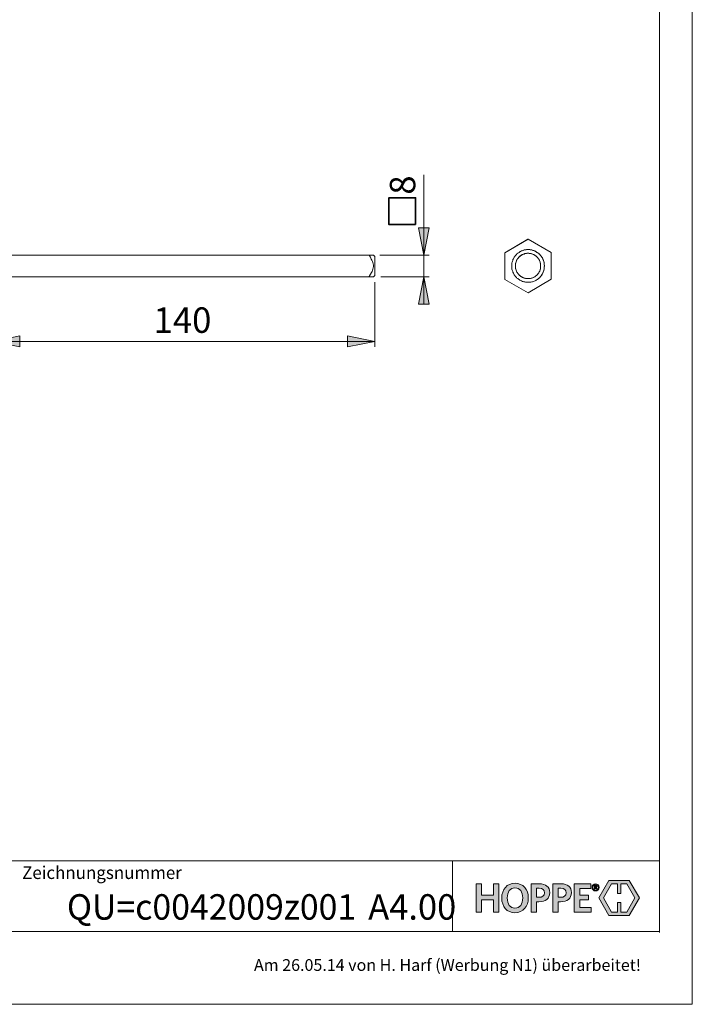
# Model space of a CAD drawing. Units: inches. Extents: x 0 to 210, y 0 to 301.
# Drawn here: x 87 to 210, y 0 to 181 of the extents above; entities that cross this region are included whole.
import ezdxf

# ---------------------------------------------------------------- set-up
doc = ezdxf.new("R2010")
doc.units = ezdxf.units.IN
doc.header["$MEASUREMENT"] = 0
doc.layers.add('Ebene 1', color=7, linetype='Continuous')

# ---------------------------------------------------------------- blocks, each defined once
blk = doc.blocks.new('block 2')
at = {"layer": 'Ebene 1'}
h = blk.add_hatch(color=7, dxfattribs=at)
h.dxf.hatch_style = 2
edge = h.paths.add_edge_path()
edge.add_spline(control_points=[(192.39, 21.11), (192.39, 21.11), (192.19, 21.4), (192.19, 21.4), (192.19, 21.4), (192.14, 21.4), (192.14, 21.4), (192.14, 21.4), (192.14, 21.12), (192.14, 21.12), (192.14, 21.12), (191.98, 21.12), (191.98, 21.12), (191.98, 21.12), (191.98, 21.85), (191.98, 21.85), (191.98, 21.85), (192.23, 21.85), (192.23, 21.85), (192.39, 21.85), (192.5, 21.77), (192.5, 21.63), (192.5, 21.52), (192.45, 21.46), (192.36, 21.42), (192.36, 21.42), (192.55, 21.14), (192.55, 21.14), (192.55, 21.14), (192.39, 21.11), (192.39, 21.11)], knot_values=[0, 0, 0, 0, 1, 1, 1, 2, 2, 2, 3, 3, 3, 4, 4, 4, 5, 5, 5, 6, 6, 6, 7, 7, 7, 8, 8, 8, 9, 9, 9, 10, 10, 10, 10], degree=3, periodic=1)
h.paths.add_polyline_path([(191.41, 16.91), (191.41, 17.75), (189.31, 17.75), (189.31, 19.18), (190.9, 19.18), (190.9, 20.04), (189.31, 20.04), (189.31, 21.26), (191.34, 21.26), (191.34, 22.1), (188.32, 22.1), (188.32, 16.91)])
h.paths.add_polyline_path([(174.49, 16.91), (174.49, 22.1), (173.49, 22.1), (173.49, 20.05), (171.29, 20.05), (171.29, 22.1), (170.29, 22.1), (170.29, 16.91), (171.29, 16.91), (171.29, 19.17), (173.49, 19.17), (173.49, 16.91)])
edge = h.paths.add_edge_path()
edge.add_spline(control_points=[(192.22, 20.8), (191.84, 20.8), (191.58, 21.06), (191.58, 21.46), (191.58, 21.85), (191.85, 22.12), (192.22, 22.12), (192.6, 22.12), (192.87, 21.85), (192.87, 21.46), (192.87, 21.07), (192.6, 20.8), (192.22, 20.8)], knot_values=[0, 0, 0, 0, 0.352778, 0.352778, 0.352778, 0.705556, 0.705556, 0.705556, 1.058333, 1.058333, 1.058333, 1.411111, 1.411111, 1.411111, 1.411111], degree=3, periodic=0)
edge.add_line((192.22, 20.8), (192.22, 20.8))
edge = h.paths.add_edge_path()
edge.add_spline(control_points=[(192.22, 22.04), (191.91, 22.04), (191.67, 21.83), (191.67, 21.46), (191.67, 21.09), (191.91, 20.88), (192.22, 20.88), (192.53, 20.88), (192.77, 21.09), (192.77, 21.46), (192.77, 21.83), (192.53, 22.04), (192.22, 22.04)], knot_values=[0, 0, 0, 0, 0.352778, 0.352778, 0.352778, 0.705556, 0.705556, 0.705556, 1.058333, 1.058333, 1.058333, 1.411111, 1.411111, 1.411111, 1.411111], degree=3, periodic=0)
edge.add_line((192.22, 22.04), (192.22, 22.04))
edge = h.paths.add_edge_path()
edge.add_spline(control_points=[(192.22, 21.72), (192.22, 21.72), (192.14, 21.72), (192.14, 21.72), (192.14, 21.72), (192.14, 21.51), (192.14, 21.51), (192.14, 21.51), (192.21, 21.51), (192.21, 21.51), (192.29, 21.51), (192.33, 21.54), (192.33, 21.62), (192.33, 21.68), (192.29, 21.72), (192.22, 21.72)], knot_values=[0, 0, 0, 0, 0.352778, 0.352778, 0.352778, 0.705556, 0.705556, 0.705556, 1.058333, 1.058333, 1.058333, 1.411111, 1.411111, 1.411111, 1.763889, 1.763889, 1.763889, 1.763889], degree=3, periodic=0)
edge.add_line((192.22, 21.72), (192.22, 21.72))
edge = h.paths.add_edge_path()
edge.add_spline(control_points=[(185.81, 18.82), (185.81, 18.82), (185.37, 18.82), (185.37, 18.82), (185.37, 18.82), (185.37, 16.91), (185.37, 16.91), (185.37, 16.91), (184.38, 16.91), (184.38, 16.91), (184.38, 16.91), (184.38, 22.1), (184.38, 22.1), (184.38, 22.1), (185.89, 22.1), (185.89, 22.1), (187.08, 22.1), (187.8, 21.55), (187.8, 20.51), (187.8, 19.38), (187, 18.82), (185.81, 18.82)], knot_values=[0, 0, 0, 0, 0.352778, 0.352778, 0.352778, 0.705556, 0.705556, 0.705556, 1.058333, 1.058333, 1.058333, 1.411111, 1.411111, 1.411111, 1.763889, 1.763889, 1.763889, 2.116667, 2.116667, 2.116667, 2.469444, 2.469444, 2.469444, 2.469444], degree=3, periodic=0)
edge.add_line((185.81, 18.82), (185.81, 18.82))
edge = h.paths.add_edge_path()
edge.add_spline(control_points=[(185.84, 21.3), (185.84, 21.3), (185.37, 21.3), (185.37, 21.3), (185.37, 21.3), (185.37, 19.63), (185.37, 19.63), (185.37, 19.63), (185.8, 19.63), (185.8, 19.63), (186.44, 19.63), (186.82, 19.89), (186.82, 20.48), (186.82, 21.02), (186.48, 21.3), (185.84, 21.3)], knot_values=[0, 0, 0, 0, 0.352778, 0.352778, 0.352778, 0.705556, 0.705556, 0.705556, 1.058333, 1.058333, 1.058333, 1.411111, 1.411111, 1.411111, 1.763889, 1.763889, 1.763889, 1.763889], degree=3, periodic=0)
edge.add_line((185.84, 21.3), (185.84, 21.3))
edge = h.paths.add_edge_path()
edge.add_spline(control_points=[(181.83, 18.82), (181.83, 18.82), (181.39, 18.82), (181.39, 18.82), (181.39, 18.82), (181.39, 16.91), (181.39, 16.91), (181.39, 16.91), (180.39, 16.91), (180.39, 16.91), (180.39, 16.91), (180.39, 22.1), (180.39, 22.1), (180.39, 22.1), (181.91, 22.1), (181.91, 22.1), (183.1, 22.1), (183.82, 21.55), (183.82, 20.51), (183.82, 19.38), (183.02, 18.82), (181.83, 18.82)], knot_values=[0, 0, 0, 0, 0.352778, 0.352778, 0.352778, 0.705556, 0.705556, 0.705556, 1.058333, 1.058333, 1.058333, 1.411111, 1.411111, 1.411111, 1.763889, 1.763889, 1.763889, 2.116667, 2.116667, 2.116667, 2.469444, 2.469444, 2.469444, 2.469444], degree=3, periodic=0)
edge.add_line((181.83, 18.82), (181.83, 18.82))
edge = h.paths.add_edge_path()
edge.add_spline(control_points=[(181.86, 21.3), (181.86, 21.3), (181.39, 21.3), (181.39, 21.3), (181.39, 21.3), (181.39, 19.63), (181.39, 19.63), (181.39, 19.63), (181.82, 19.63), (181.82, 19.63), (182.46, 19.63), (182.84, 19.89), (182.84, 20.48), (182.84, 21.02), (182.5, 21.3), (181.86, 21.3)], knot_values=[0, 0, 0, 0, 0.352778, 0.352778, 0.352778, 0.705556, 0.705556, 0.705556, 1.058333, 1.058333, 1.058333, 1.411111, 1.411111, 1.411111, 1.763889, 1.763889, 1.763889, 1.763889], degree=3, periodic=0)
edge.add_line((181.86, 21.3), (181.86, 21.3))
edge = h.paths.add_edge_path()
edge.add_spline(control_points=[(177.44, 16.81), (175.96, 16.81), (175.01, 17.9), (175.01, 19.5), (175.01, 21.11), (175.97, 22.2), (177.45, 22.2), (178.94, 22.2), (179.88, 21.11), (179.88, 19.51), (179.88, 17.91), (178.92, 16.81), (177.44, 16.81)], knot_values=[0, 0, 0, 0, 0.352778, 0.352778, 0.352778, 0.705556, 0.705556, 0.705556, 1.058333, 1.058333, 1.058333, 1.411111, 1.411111, 1.411111, 1.411111], degree=3, periodic=0)
edge.add_line((177.44, 16.81), (177.44, 16.81))
edge = h.paths.add_edge_path()
edge.add_spline(control_points=[(177.44, 21.37), (176.55, 21.37), (176.02, 20.64), (176.02, 19.51), (176.02, 18.37), (176.55, 17.64), (177.44, 17.64), (178.34, 17.64), (178.87, 18.37), (178.87, 19.51), (178.87, 20.64), (178.33, 21.37), (177.44, 21.37)], knot_values=[0, 0, 0, 0, 0.352778, 0.352778, 0.352778, 0.705556, 0.705556, 0.705556, 1.058333, 1.058333, 1.058333, 1.411111, 1.411111, 1.411111, 1.411111], degree=3, periodic=0)
edge.add_line((177.44, 21.37), (177.44, 21.37))
h = blk.add_hatch(color=7, dxfattribs=at)
h.dxf.hatch_style = 2
h.paths.add_polyline_path([(196.86, 20.33), (196.86, 22.1), (197.94, 22.1), (199.44, 19.51), (197.94, 16.91), (196.86, 16.91), (196.86, 18.68), (196.22, 18.68), (196.22, 16.91), (195.15, 16.91), (193.65, 19.51), (195.14, 22.1), (196.22, 22.1), (196.22, 20.33)])
h.paths.add_polyline_path([(194.68, 22.74), (192.81, 19.51), (194.68, 16.28), (198.4, 16.28), (200.27, 19.51), (198.4, 22.74)])
at = {"layer": 'Ebene 1', "lineweight": 0}
for points in [[(174.49, 16.91), (174.49, 22.1), (173.49, 22.1), (173.49, 20.05), (171.29, 20.05), (171.29, 22.1), (170.29, 22.1), (170.29, 16.91), (171.29, 16.91), (171.29, 19.17), (173.49, 19.17), (173.49, 16.91), (174.49, 16.91)], [(191.41, 16.91), (191.41, 17.75), (189.31, 17.75), (189.31, 19.18), (190.9, 19.18), (190.9, 20.04), (189.31, 20.04), (189.31, 21.26), (191.34, 21.26), (191.34, 22.1), (188.32, 22.1), (188.32, 16.91), (191.41, 16.91)], [(194.68, 22.74), (192.81, 19.51), (194.68, 16.28), (198.4, 16.28), (200.27, 19.51), (198.4, 22.74), (194.68, 22.74)], [(196.86, 20.33), (196.86, 22.1), (197.94, 22.1), (199.44, 19.51), (197.94, 16.91), (196.86, 16.91), (196.86, 18.68), (196.22, 18.68), (196.22, 16.91), (195.15, 16.91), (193.65, 19.51), (195.14, 22.1), (196.22, 22.1), (196.22, 20.33), (196.86, 20.33)]]:
    blk.add_lwpolyline(points, dxfattribs=at)
for points, knots in [([(177.44, 16.81), (175.96, 16.81), (175.01, 17.9), (175.01, 19.5), (175.01, 21.11), (175.97, 22.2), (177.45, 22.2), (178.94, 22.2), (179.88, 21.11), (179.88, 19.51), (179.88, 17.91), (178.92, 16.81), (177.44, 16.81)], [0, 0, 0, 0, 1, 1, 1, 2, 2, 2, 3, 3, 3, 4, 4, 4, 4]), ([(181.83, 18.82), (181.83, 18.82), (181.39, 18.82), (181.39, 18.82), (181.39, 18.82), (181.39, 16.91), (181.39, 16.91), (181.39, 16.91), (180.39, 16.91), (180.39, 16.91), (180.39, 16.91), (180.39, 22.1), (180.39, 22.1), (180.39, 22.1), (181.91, 22.1), (181.91, 22.1), (183.1, 22.1), (183.82, 21.55), (183.82, 20.51), (183.82, 19.38), (183.02, 18.82), (181.83, 18.82)], [0, 0, 0, 0, 1, 1, 1, 2, 2, 2, 3, 3, 3, 4, 4, 4, 5, 5, 5, 6, 6, 6, 7, 7, 7, 7]), ([(185.81, 18.82), (185.81, 18.82), (185.37, 18.82), (185.37, 18.82), (185.37, 18.82), (185.37, 16.91), (185.37, 16.91), (185.37, 16.91), (184.38, 16.91), (184.38, 16.91), (184.38, 16.91), (184.38, 22.1), (184.38, 22.1), (184.38, 22.1), (185.89, 22.1), (185.89, 22.1), (187.08, 22.1), (187.8, 21.55), (187.8, 20.51), (187.8, 19.38), (187, 18.82), (185.81, 18.82)], [0, 0, 0, 0, 1, 1, 1, 2, 2, 2, 3, 3, 3, 4, 4, 4, 5, 5, 5, 6, 6, 6, 7, 7, 7, 7]), ([(192.22, 20.8), (191.84, 20.8), (191.58, 21.06), (191.58, 21.46), (191.58, 21.85), (191.85, 22.12), (192.22, 22.12), (192.6, 22.12), (192.87, 21.85), (192.87, 21.46), (192.87, 21.07), (192.6, 20.8), (192.22, 20.8)], [0, 0, 0, 0, 1, 1, 1, 2, 2, 2, 3, 3, 3, 4, 4, 4, 4]), ([(192.22, 22.04), (191.91, 22.04), (191.67, 21.83), (191.67, 21.46), (191.67, 21.09), (191.91, 20.88), (192.22, 20.88), (192.53, 20.88), (192.77, 21.09), (192.77, 21.46), (192.77, 21.83), (192.53, 22.04), (192.22, 22.04)], [0, 0, 0, 0, 1, 1, 1, 2, 2, 2, 3, 3, 3, 4, 4, 4, 4]), ([(192.39, 21.11), (192.39, 21.11), (192.19, 21.4), (192.19, 21.4), (192.19, 21.4), (192.14, 21.4), (192.14, 21.4), (192.14, 21.4), (192.14, 21.12), (192.14, 21.12), (192.14, 21.12), (191.98, 21.12), (191.98, 21.12), (191.98, 21.12), (191.98, 21.85), (191.98, 21.85), (191.98, 21.85), (192.23, 21.85), (192.23, 21.85), (192.39, 21.85), (192.5, 21.77), (192.5, 21.63), (192.5, 21.52), (192.45, 21.46), (192.36, 21.42), (192.36, 21.42), (192.55, 21.14), (192.55, 21.14), (192.55, 21.14), (192.39, 21.11), (192.39, 21.11)], [0, 0, 0, 0, 1, 1, 1, 2, 2, 2, 3, 3, 3, 4, 4, 4, 5, 5, 5, 6, 6, 6, 7, 7, 7, 8, 8, 8, 9, 9, 9, 10, 10, 10, 10]), ([(192.22, 21.72), (192.22, 21.72), (192.14, 21.72), (192.14, 21.72), (192.14, 21.72), (192.14, 21.51), (192.14, 21.51), (192.14, 21.51), (192.21, 21.51), (192.21, 21.51), (192.29, 21.51), (192.33, 21.54), (192.33, 21.62), (192.33, 21.68), (192.29, 21.72), (192.22, 21.72)], [0, 0, 0, 0, 1, 1, 1, 2, 2, 2, 3, 3, 3, 4, 4, 4, 5, 5, 5, 5]), ([(177.44, 21.37), (176.55, 21.37), (176.02, 20.64), (176.02, 19.51), (176.02, 18.37), (176.55, 17.64), (177.44, 17.64), (178.34, 17.64), (178.87, 18.37), (178.87, 19.51), (178.87, 20.64), (178.33, 21.37), (177.44, 21.37)], [0, 0, 0, 0, 1, 1, 1, 2, 2, 2, 3, 3, 3, 4, 4, 4, 4]), ([(181.86, 21.3), (181.86, 21.3), (181.39, 21.3), (181.39, 21.3), (181.39, 21.3), (181.39, 19.63), (181.39, 19.63), (181.39, 19.63), (181.82, 19.63), (181.82, 19.63), (182.46, 19.63), (182.84, 19.89), (182.84, 20.48), (182.84, 21.02), (182.5, 21.3), (181.86, 21.3)], [0, 0, 0, 0, 1, 1, 1, 2, 2, 2, 3, 3, 3, 4, 4, 4, 5, 5, 5, 5]), ([(185.84, 21.3), (185.84, 21.3), (185.37, 21.3), (185.37, 21.3), (185.37, 21.3), (185.37, 19.63), (185.37, 19.63), (185.37, 19.63), (185.8, 19.63), (185.8, 19.63), (186.44, 19.63), (186.82, 19.89), (186.82, 20.48), (186.82, 21.02), (186.48, 21.3), (185.84, 21.3)], [0, 0, 0, 0, 1, 1, 1, 2, 2, 2, 3, 3, 3, 4, 4, 4, 5, 5, 5, 5])]:
    blk.add_open_spline(points, degree=3, knots=knots, dxfattribs=at)
blk = doc.blocks.new('block 3')
at = {"layer": 'Ebene 1'}
h = blk.add_hatch(color=7, dxfattribs=at)
h.dxf.hatch_style = 2
h.paths.add_polyline_path([(160.7, 137.47), (159.71, 142.48), (161.72, 142.48)])
h = blk.add_hatch(color=7, dxfattribs=at)
h.dxf.hatch_style = 2
h.paths.add_polyline_path([(160.7, 133.48), (161.72, 128.47), (159.71, 128.47)])
h = blk.add_hatch(color=7, dxfattribs=at)
h.dxf.hatch_style = 2
h.paths.add_polyline_path([(81.61, 121.6), (86.58, 122.62), (86.58, 120.61)])
h = blk.add_hatch(color=7, dxfattribs=at)
h.dxf.hatch_style = 2
h.paths.add_polyline_path([(151.7, 121.63), (146.73, 120.61), (146.73, 122.62)])
at = {"layer": 'Ebene 1', "color": 7, "lineweight": 9}
for points in [[(160.7, 137.47), (160.7, 152.19)], [(160.7, 137.47), (159.71, 142.48), (161.72, 142.48), (160.7, 137.47)], [(160.7, 137.47), (159.71, 142.48), (161.72, 142.48)], [(175.59, 137.89), (179.86, 140.36)], [(175.59, 137.89), (179.82, 140.36)], [(179.86, 140.36), (179.82, 140.36)], [(179.82, 140.36), (184.09, 137.93)], [(179.86, 140.36), (184.09, 137.93)], [(150.68, 137.47), (81.61, 137.47)], [(150.72, 137.33), (150.72, 137.36), (150.68, 137.4), (150.68, 137.43), (150.68, 137.47), (150.72, 137.47)], [(150.72, 137.47), (150.93, 137.47), (151.07, 137.47), (151.18, 137.47), (151.28, 137.47), (151.35, 137.47), (151.42, 137.47), (151.46, 137.47)], [(150.72, 133.62), (150.93, 133.94), (151.1, 134.26), (151.21, 134.47), (151.32, 134.68), (151.39, 134.89), (151.42, 135.14), (151.46, 135.39), (151.46, 135.6), (151.42, 135.85), (151.35, 136.09), (151.28, 136.31), (151.18, 136.52), (151.07, 136.73), (150.93, 137.05), (150.72, 137.33)], [(151.7, 137.22), (151.46, 137.47)], [(152.66, 137.47), (161.72, 137.47)], [(160.7, 137.47), (160.7, 133.48)], [(175.59, 137.89), (175.59, 137.89)], [(175.59, 132.99), (175.59, 137.89)], [(182.85, 135.46), (182.82, 135.32), (182.82, 135.14), (182.82, 134.97), (182.78, 134.82), (182.75, 134.68), (182.68, 134.51), (182.64, 134.37), (182.57, 134.22), (182.5, 134.08), (182.43, 133.94), (182.33, 133.8), (182.26, 133.66), (182.15, 133.52), (182.04, 133.41), (181.94, 133.31), (181.8, 133.2), (181.69, 133.1), (181.55, 132.99), (181.41, 132.92), (181.27, 132.81), (181.13, 132.74), (180.98, 132.67), (180.84, 132.64), (180.67, 132.57), (180.53, 132.53), (180.35, 132.5), (180.21, 132.5), (180.03, 132.46), (179.89, 132.46), (179.72, 132.46), (179.57, 132.46), (179.4, 132.5), (179.26, 132.53), (179.08, 132.57), (178.94, 132.6), (178.8, 132.64), (178.62, 132.71), (178.48, 132.78), (178.34, 132.85), (178.2, 132.95), (178.06, 133.03), (177.95, 133.13), (177.81, 133.24), (177.7, 133.34), (177.6, 133.45), (177.49, 133.59), (177.39, 133.73), (177.32, 133.84), (177.21, 133.98), (177.14, 134.12), (177.07, 134.3), (177.03, 134.44), (176.96, 134.58), (176.93, 134.72), (176.89, 134.89), (176.86, 135.04), (176.86, 135.21), (176.86, 135.39), (176.86, 135.53), (176.86, 135.71), (176.86, 135.85), (176.89, 136.02), (176.93, 136.16), (176.96, 136.34), (177.03, 136.48), (177.07, 136.62), (177.14, 136.76), (177.21, 136.91), (177.32, 137.05), (177.39, 137.19), (177.49, 137.33), (177.6, 137.43), (177.7, 137.58), (177.81, 137.68), (177.95, 137.79), (178.06, 137.89), (178.2, 137.96), (178.34, 138.07), (178.48, 138.14), (178.62, 138.21), (178.76, 138.25), (178.94, 138.32), (179.08, 138.35), (179.22, 138.39), (179.4, 138.42), (179.54, 138.46), (179.72, 138.46), (179.89, 138.46), (180.03, 138.46), (180.21, 138.42), (180.35, 138.42), (180.53, 138.39), (180.67, 138.35), (180.81, 138.28), (180.98, 138.25), (181.13, 138.18), (181.27, 138.11), (181.41, 138), (181.55, 137.93), (181.66, 137.82), (181.8, 137.72), (181.9, 137.61), (182.04, 137.51), (182.15, 137.4), (182.22, 137.26), (182.33, 137.12), (182.43, 137.01), (182.5, 136.87), (182.57, 136.69), (182.64, 136.55), (182.68, 136.41), (182.75, 136.27), (182.78, 136.09), (182.78, 135.95), (182.82, 135.78), (182.82, 135.64), (182.85, 135.46)], [(177.53, 135.46), (177.53, 135.32), (177.53, 135.18), (177.56, 135.04), (177.6, 134.89), (177.63, 134.75), (177.67, 134.61), (177.74, 134.51), (177.77, 134.37), (177.85, 134.22), (177.95, 134.12), (178.02, 134.01), (178.13, 133.91), (178.2, 133.8), (178.3, 133.7), (178.41, 133.62), (178.55, 133.52), (178.66, 133.45), (178.8, 133.38), (178.9, 133.34), (179.04, 133.27), (179.19, 133.24), (179.33, 133.2), (179.47, 133.17), (179.61, 133.13), (179.75, 133.13), (179.89, 133.13), (180.03, 133.13), (180.17, 133.17), (180.31, 133.17), (180.46, 133.2), (180.56, 133.24), (180.7, 133.31), (180.84, 133.34), (180.95, 133.41), (181.09, 133.48), (181.2, 133.59), (181.3, 133.66), (181.41, 133.77), (181.51, 133.84), (181.62, 133.94), (181.69, 134.08), (181.8, 134.19), (181.87, 134.3), (181.94, 134.44), (181.97, 134.58), (182.04, 134.68), (182.08, 134.82), (182.11, 134.97), (182.15, 135.11), (182.15, 135.25), (182.15, 135.39), (182.15, 135.53), (182.15, 135.67), (182.15, 135.81), (182.11, 135.95), (182.08, 136.09), (182.04, 136.24), (181.97, 136.34), (181.94, 136.48), (181.87, 136.62), (181.8, 136.73), (181.69, 136.84), (181.62, 136.98), (181.51, 137.08), (181.41, 137.15), (181.3, 137.26), (181.2, 137.33), (181.09, 137.43), (180.95, 137.51), (180.84, 137.58), (180.7, 137.61), (180.56, 137.68), (180.42, 137.72), (180.28, 137.75), (180.14, 137.75), (180, 137.79), (179.86, 137.79), (179.72, 137.79), (179.57, 137.75), (179.43, 137.75), (179.33, 137.72), (179.19, 137.68), (179.04, 137.65), (178.9, 137.58), (178.76, 137.54), (178.66, 137.47), (178.55, 137.36), (178.41, 137.29), (178.3, 137.22), (178.2, 137.12), (178.09, 137.01), (178.02, 136.91), (177.92, 136.8), (177.85, 136.66), (177.77, 136.55), (177.74, 136.41), (177.67, 136.27), (177.63, 136.16), (177.6, 136.02), (177.56, 135.88), (177.53, 135.74), (177.53, 135.6), (177.53, 135.46)], [(182.15, 135.46), (182.15, 135.32), (182.15, 135.18), (182.11, 135.04), (182.11, 134.89), (182.04, 134.75), (182.01, 134.61), (181.97, 134.51), (181.9, 134.37), (181.83, 134.26), (181.76, 134.12), (181.66, 134.01), (181.58, 133.91), (181.48, 133.8), (181.37, 133.7), (181.27, 133.62), (181.16, 133.52), (181.02, 133.45), (180.91, 133.38), (180.77, 133.34), (180.63, 133.27), (180.49, 133.24), (180.39, 133.2), (180.24, 133.17), (180.1, 133.13), (179.96, 133.13), (179.82, 133.13), (179.68, 133.13), (179.54, 133.17), (179.4, 133.17), (179.26, 133.2), (179.12, 133.24), (178.97, 133.31), (178.83, 133.34), (178.73, 133.41), (178.59, 133.48), (178.48, 133.55), (178.37, 133.66), (178.27, 133.77), (178.16, 133.84), (178.06, 133.94), (177.99, 134.05), (177.88, 134.19), (177.81, 134.3), (177.74, 134.44), (177.7, 134.54), (177.63, 134.68), (177.6, 134.82), (177.56, 134.97), (177.53, 135.11), (177.53, 135.25), (177.53, 135.39), (177.53, 135.53), (177.53, 135.67), (177.53, 135.81), (177.56, 135.95), (177.6, 136.09), (177.63, 136.24), (177.7, 136.34), (177.74, 136.48), (177.81, 136.62), (177.88, 136.73), (177.99, 136.84), (178.06, 136.94), (178.16, 137.05), (178.27, 137.15), (178.37, 137.26), (178.48, 137.33), (178.59, 137.43), (178.73, 137.51), (178.83, 137.54), (178.97, 137.61), (179.12, 137.65), (179.26, 137.72), (179.36, 137.75), (179.5, 137.75), (179.64, 137.79), (179.79, 137.79), (179.93, 137.79), (180.07, 137.75), (180.21, 137.75), (180.35, 137.72), (180.49, 137.68), (180.63, 137.65), (180.77, 137.58), (180.88, 137.54), (181.02, 137.47), (181.13, 137.4), (181.27, 137.29), (181.37, 137.22), (181.48, 137.12), (181.55, 137.01), (181.66, 136.91), (181.73, 136.8), (181.83, 136.66), (181.9, 136.55), (181.94, 136.41), (182.01, 136.31), (182.04, 136.16), (182.08, 136.02), (182.11, 135.88), (182.15, 135.74), (182.15, 135.6), (182.15, 135.46)], [(178.2, 137.96), (178.16, 137.96)], [(181.51, 132.95), (181.62, 133.03), (181.76, 133.13), (181.87, 133.24), (181.97, 133.34), (182.08, 133.48), (182.18, 133.59), (182.29, 133.73), (182.4, 133.87), (182.47, 134.01), (182.54, 134.15), (182.61, 134.3), (182.68, 134.44), (182.71, 134.58), (182.75, 134.75), (182.78, 134.89), (182.82, 135.07), (182.82, 135.21), (182.85, 135.39), (182.85, 135.53), (182.82, 135.71), (182.82, 135.88), (182.78, 136.02), (182.75, 136.16), (182.71, 136.34), (182.68, 136.48), (182.61, 136.62), (182.54, 136.8), (182.47, 136.94), (182.36, 137.08), (182.29, 137.19), (182.18, 137.33), (182.08, 137.47), (181.97, 137.58), (181.87, 137.68), (181.73, 137.79), (181.62, 137.89), (181.48, 137.96), (181.34, 138.07), (181.2, 138.14), (181.06, 138.21), (180.91, 138.28), (180.74, 138.32), (180.6, 138.35), (180.46, 138.39), (180.28, 138.42), (180.14, 138.46), (179.96, 138.46), (179.79, 138.46), (179.64, 138.46), (179.47, 138.42), (179.33, 138.42), (179.15, 138.39), (179.01, 138.35), (178.87, 138.28), (178.69, 138.25), (178.55, 138.18), (178.41, 138.11), (178.27, 138), (178.2, 137.96)], [(181.13, 133.52), (181.2, 133.59), (181.3, 133.66), (181.41, 133.77), (181.51, 133.84), (181.62, 133.94), (181.69, 134.08), (181.8, 134.19), (181.87, 134.3), (181.94, 134.44), (181.97, 134.58), (182.04, 134.68), (182.08, 134.82), (182.11, 134.97), (182.15, 135.11), (182.15, 135.25), (182.15, 135.39), (182.15, 135.53), (182.15, 135.67), (182.15, 135.81), (182.11, 135.95), (182.08, 136.09), (182.04, 136.24), (181.97, 136.34), (181.94, 136.48), (181.87, 136.62), (181.8, 136.73), (181.69, 136.84), (181.62, 136.98), (181.51, 137.08), (181.41, 137.15), (181.3, 137.26), (181.2, 137.33), (181.09, 137.43), (180.95, 137.51), (180.84, 137.58), (180.7, 137.61), (180.56, 137.68), (180.42, 137.72), (180.28, 137.75), (180.14, 137.75), (180, 137.79), (179.86, 137.79), (179.72, 137.79), (179.57, 137.75), (179.43, 137.75), (179.33, 137.72), (179.19, 137.68), (179.04, 137.65), (178.9, 137.58), (178.76, 137.54), (178.66, 137.47), (178.55, 137.4)], [(184.09, 137.93), (184.09, 133.03)], [(184.09, 137.93), (184.09, 137.93)], [(184.09, 137.93), (184.09, 133.03)], [(151.46, 133.48), (151.7, 133.73)], [(150.68, 133.48), (81.61, 133.48)], [(150.72, 133.48), (150.72, 133.48), (150.68, 133.48), (150.68, 133.52), (150.68, 133.55), (150.72, 133.59), (150.72, 133.62)], [(151.7, 132.46), (151.7, 120.61)], [(152.8, 133.48), (161.72, 133.48)], [(160.7, 133.48), (161.72, 128.47), (159.71, 128.47), (160.7, 133.48)], [(160.7, 133.48), (161.72, 128.47), (159.71, 128.47)], [(160.7, 133.48), (160.7, 128.47)], [(179.86, 130.56), (175.59, 132.99)], [(184.09, 133.03), (179.86, 130.56)], [(181.51, 132.95), (181.51, 132.95)], [(184.09, 133.03), (184.09, 133.03)], [(81.61, 121.6), (86.58, 122.62), (86.58, 120.61), (81.61, 121.6)], [(81.61, 121.6), (86.58, 122.62), (86.58, 120.61)], [(151.7, 121.6), (81.61, 121.6)], [(151.7, 121.63), (146.73, 120.61), (146.73, 122.62), (151.7, 121.63)], [(151.7, 121.63), (146.73, 120.61), (146.73, 122.62)]]:
    blk.add_lwpolyline(points, dxfattribs=at)
at = {"layer": 'Ebene 1', "color": 7, "lineweight": 35}
blk.add_lwpolyline([(159.22, 143.06), (154.32, 143.06), (154.32, 147.97), (159.22, 147.97), (159.22, 143.06)], dxfattribs=at)
at = {"layer": 'Ebene 1', "color": 7, "lineweight": 9}
for points, knots in [([(151.7, 135.49), (151.7, 135.49), (151.7, 135.35), (151.7, 135.35), (151.7, 135.35), (151.7, 135.25), (151.7, 135.25), (151.7, 135.25), (151.7, 135.11), (151.7, 135.11), (151.7, 135.11), (151.7, 135), (151.7, 135), (151.7, 135), (151.7, 134.86), (151.7, 134.86), (151.7, 134.86), (151.7, 134.75), (151.7, 134.75), (151.7, 134.75), (151.7, 134.65), (151.7, 134.65), (151.7, 134.65), (151.7, 134.54), (151.7, 134.54), (151.7, 134.54), (151.7, 134.44), (151.7, 134.44), (151.7, 134.44), (151.7, 134.33), (151.7, 134.33), (151.7, 134.33), (151.7, 134.26), (151.7, 134.26), (151.7, 134.26), (151.7, 134.15), (151.7, 134.15), (151.7, 134.15), (151.7, 134.08), (151.7, 134.08), (151.7, 134.08), (151.7, 134.01), (151.7, 134.01), (151.7, 134.01), (151.7, 133.94), (151.7, 133.94), (151.7, 133.94), (151.7, 133.91), (151.7, 133.91), (151.7, 133.91), (151.7, 133.84), (151.7, 133.84), (151.7, 133.84), (151.7, 133.8), (151.7, 133.8), (151.7, 133.8), (151.7, 133.77), (151.7, 133.77), (151.7, 133.77), (151.7, 133.73), (151.7, 133.73), (151.7, 133.73), (151.7, 133.77), (151.7, 133.77), (151.7, 133.77), (151.7, 133.8), (151.7, 133.8), (151.7, 133.8), (151.7, 133.84), (151.7, 133.84), (151.7, 133.84), (151.7, 133.87), (151.7, 133.87), (151.7, 133.87), (151.7, 133.91), (151.7, 133.91), (151.7, 133.91), (151.7, 133.98), (151.7, 133.98), (151.7, 133.98), (151.7, 134.05), (151.7, 134.05), (151.7, 134.05), (151.7, 134.12), (151.7, 134.12), (151.7, 134.12), (151.7, 134.22), (151.7, 134.22), (151.7, 134.22), (151.7, 134.3), (151.7, 134.3), (151.7, 134.3), (151.7, 134.4), (151.7, 134.4), (151.7, 134.4), (151.7, 134.47), (151.7, 134.47), (151.7, 134.47), (151.7, 134.58), (151.7, 134.58), (151.7, 134.58), (151.7, 134.72), (151.7, 134.72), (151.7, 134.72), (151.7, 134.82), (151.7, 134.82), (151.7, 134.82), (151.7, 134.93), (151.7, 134.93), (151.7, 134.93), (151.7, 135.04), (151.7, 135.04), (151.7, 135.04), (151.7, 135.18), (151.7, 135.18), (151.7, 135.18), (151.7, 135.28), (151.7, 135.28), (151.7, 135.28), (151.7, 135.42), (151.7, 135.42), (151.7, 135.42), (151.7, 135.53), (151.7, 135.53), (151.7, 135.53), (151.7, 135.67), (151.7, 135.67), (151.7, 135.67), (151.7, 135.78), (151.7, 135.78), (151.7, 135.78), (151.7, 135.92), (151.7, 135.92), (151.7, 135.92), (151.7, 136.02), (151.7, 136.02), (151.7, 136.02), (151.7, 136.13), (151.7, 136.13), (151.7, 136.13), (151.7, 136.24), (151.7, 136.24), (151.7, 136.24), (151.7, 136.34), (151.7, 136.34), (151.7, 136.34), (151.7, 136.45), (151.7, 136.45), (151.7, 136.45), (151.7, 136.55), (151.7, 136.55), (151.7, 136.55), (151.7, 136.66), (151.7, 136.66), (151.7, 136.66), (151.7, 136.73), (151.7, 136.73), (151.7, 136.73), (151.7, 136.84), (151.7, 136.84), (151.7, 136.84), (151.7, 136.91), (151.7, 136.91), (151.7, 136.91), (151.7, 136.98), (151.7, 136.98), (151.7, 136.98), (151.7, 137.05), (151.7, 137.05), (151.7, 137.05), (151.7, 137.08), (151.7, 137.08), (151.7, 137.08), (151.7, 137.12), (151.7, 137.12), (151.7, 137.12), (151.7, 137.15), (151.7, 137.15), (151.7, 137.15), (151.7, 137.19), (151.7, 137.19), (151.7, 137.19), (151.7, 137.22), (151.7, 137.22), (151.7, 137.22), (151.7, 137.19), (151.7, 137.19), (151.7, 137.19), (151.7, 137.15), (151.7, 137.15), (151.7, 137.15), (151.7, 137.12), (151.7, 137.12), (151.7, 137.12), (151.7, 137.05), (151.7, 137.05), (151.7, 137.05), (151.7, 137.01), (151.7, 137.01), (151.7, 137.01), (151.7, 136.94), (151.7, 136.94), (151.7, 136.94), (151.7, 136.87), (151.7, 136.87), (151.7, 136.87), (151.7, 136.8), (151.7, 136.8), (151.7, 136.8), (151.7, 136.69), (151.7, 136.69), (151.7, 136.69), (151.7, 136.62), (151.7, 136.62), (151.7, 136.62), (151.7, 136.52), (151.7, 136.52), (151.7, 136.52), (151.7, 136.41), (151.7, 136.41), (151.7, 136.41), (151.7, 136.31), (151.7, 136.31), (151.7, 136.31), (151.7, 136.2), (151.7, 136.2), (151.7, 136.2), (151.7, 136.09), (151.7, 136.09), (151.7, 136.09), (151.7, 135.95), (151.7, 135.95), (151.7, 135.95), (151.7, 135.85), (151.7, 135.85), (151.7, 135.85), (151.7, 135.74), (151.7, 135.74), (151.7, 135.74), (151.7, 135.6), (151.7, 135.6), (151.7, 135.6), (151.7, 135.49), (151.7, 135.49)], [0, 0, 0, 0, 1, 1, 1, 2, 2, 2, 3, 3, 3, 4, 4, 4, 5, 5, 5, 6, 6, 6, 7, 7, 7, 8, 8, 8, 9, 9, 9, 10, 10, 10, 11, 11, 11, 12, 12, 12, 13, 13, 13, 14, 14, 14, 15, 15, 15, 16, 16, 16, 17, 17, 17, 18, 18, 18, 19, 19, 19, 20, 20, 20, 21, 21, 21, 22, 22, 22, 23, 23, 23, 24, 24, 24, 25, 25, 25, 26, 26, 26, 27, 27, 27, 28, 28, 28, 29, 29, 29, 30, 30, 30, 31, 31, 31, 32, 32, 32, 33, 33, 33, 34, 34, 34, 35, 35, 35, 36, 36, 36, 37, 37, 37, 38, 38, 38, 39, 39, 39, 40, 40, 40, 41, 41, 41, 42, 42, 42, 43, 43, 43, 44, 44, 44, 45, 45, 45, 46, 46, 46, 47, 47, 47, 48, 48, 48, 49, 49, 49, 50, 50, 50, 51, 51, 51, 52, 52, 52, 53, 53, 53, 54, 54, 54, 55, 55, 55, 56, 56, 56, 57, 57, 57, 58, 58, 58, 59, 59, 59, 60, 60, 60, 61, 61, 61, 62, 62, 62, 63, 63, 63, 64, 64, 64, 65, 65, 65, 66, 66, 66, 67, 67, 67, 68, 68, 68, 69, 69, 69, 70, 70, 70, 71, 71, 71, 72, 72, 72, 73, 73, 73, 74, 74, 74, 75, 75, 75, 76, 76, 76, 77, 77, 77, 78, 78, 78, 79, 79, 79, 80, 80, 80, 81, 81, 81, 81]), ([(150.72, 133.48), (150.72, 133.48), (150.93, 133.48), (150.93, 133.48), (150.93, 133.48), (151.1, 133.48), (151.1, 133.48), (151.1, 133.48), (151.21, 133.48), (151.21, 133.48), (151.21, 133.48), (151.32, 133.48), (151.32, 133.48), (151.32, 133.48), (151.39, 133.48), (151.39, 133.48), (151.39, 133.48), (151.42, 133.48), (151.42, 133.48), (151.42, 133.48), (151.46, 133.48), (151.46, 133.48), (151.46, 133.48), (151.42, 133.48), (151.42, 133.48), (151.42, 133.48), (151.35, 133.48), (151.35, 133.48), (151.35, 133.48), (151.28, 133.48), (151.28, 133.48), (151.28, 133.48), (151.21, 133.48), (151.21, 133.48), (151.21, 133.48), (151.07, 133.48), (151.07, 133.48), (151.07, 133.48), (150.93, 133.48), (150.93, 133.48), (150.93, 133.48), (150.72, 133.48), (150.72, 133.48)], [0, 0, 0, 0, 1, 1, 1, 2, 2, 2, 3, 3, 3, 4, 4, 4, 5, 5, 5, 6, 6, 6, 7, 7, 7, 8, 8, 8, 9, 9, 9, 10, 10, 10, 11, 11, 11, 12, 12, 12, 13, 13, 13, 14, 14, 14, 14])]:
    blk.add_open_spline(points, degree=3, knots=knots, dxfattribs=at)
at = {"layer": 'Ebene 1', "color": 7, "char_height": 4.6702, "attachment_point": 7}
for s, insert, rotation in [('\\fArial|b0|i0|c0|p34;\\W1.00024;8', (159.15, 148.54), 90), ('\\fArial|b0|i0|c0|p34;\\W1.00024;140', (111.13, 123.19), 0.0132)]:
    blk.add_mtext(s, dxfattribs=dict(at, insert=insert, rotation=rotation))

msp = doc.modelspace()

# ---------------------------------------------------------------- linework, layer by layer
at = {"layer": 'Ebene 1', "color": 7, "lineweight": 9}
for points in [[(209.97, 0), (209.97, 296.97)], [(203.98, 283.56), (203.98, 13.16)], [(203.98, 26.35), (18.98, 26.35)], [(165.98, 26.35), (165.98, 13.37)], [(18.98, 13.37), (203.98, 13.37)], [(0, 0), (209.97, 0)]]:
    msp.add_lwpolyline(points, dxfattribs=at)

# ---------------------------------------------------------------- block references
at = {"layer": 'Ebene 1'}
for name in ['block 3', 'block 2']:
    msp.add_blockref(name, (0, 0), dxfattribs=at)

# ---------------------------------------------------------------- texts
at = {"layer": 'Ebene 1', "color": 7, "attachment_point": 7}
for s, insert, char_height in [('\\fArial Narrow|b0|i0|c0|p34;\\W0.976524;Zeichnungsnummer', (87.02, 22.99), 2.3351), ('\\fArial Narrow|b0|i0|c0|p34;\\W0.973691;QU=c0042009z001', (95.24, 15.53), 4.6702), ('\\fArial Narrow|b0|i0|c0|p34;\\W0.994135;A4.00', (150.51, 15.53), 4.6702), ('\\fArial|b0|i0|c0|p34;\\W1;Am 26.05.14 von H. Harf (Werbung N1) überarbeitet!', (129.56, 6.13), 2.159)]:
    msp.add_mtext(s, dxfattribs=dict(at, insert=insert, char_height=char_height))

doc.saveas('drawing.dxf')
